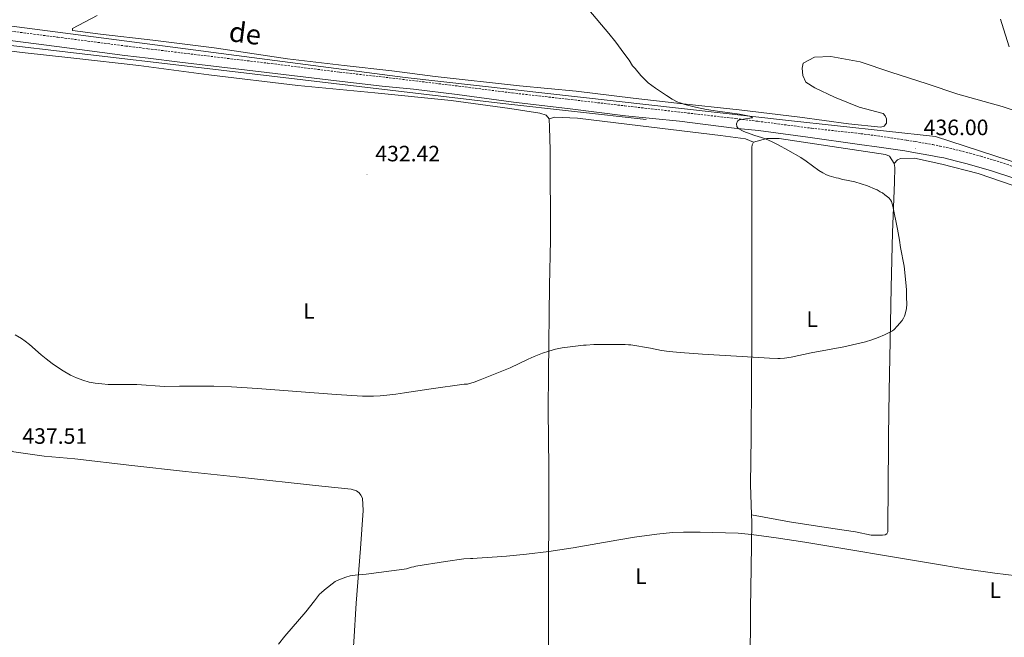
# Model space of a CAD drawing. Units: metres. Extents: x 593399 to 597894, y 4693964 to 4696995.
# Drawn here: x 596074 to 596518, y 4694588 to 4694866 of the extents above; entities that cross this region are included whole.
import ezdxf
from ezdxf.enums import TextEntityAlignment as Align

# ---------------------------------------------------------------- set-up
doc = ezdxf.new("R2010")
doc.units = ezdxf.units.M
doc.header["$MEASUREMENT"] = 0
doc.linetypes.add('TRAZOSX2', pattern=[1.5, 1, -0.5])
for name, color, linetype, lineweight in [('Carátula', 7, 'Continuous', 5), ('Level 13', 5, 'Continuous', 0), ('Level 21', 19, 'Continuous', 0), ('Level 36', 19, 'Continuous', 40), ('Level 37', 92, 'Continuous', 0), ('Level 41', 39, 'Continuous', 0), ('Level 44', 19, 'Continuous', 0), ('Level 5', 36, 'Continuous', 0), ('Level 7', 1, 'Continuous', 0)]:
    doc.layers.add(name, color=color, linetype=linetype, lineweight=lineweight)
doc.styles.add('Arial', font='ARIAL.TTF', dxfattribs={"height": 0.2})

# ---------------------------------------------------------------- blocks, each defined once
blk = doc.blocks.new('5PATER')
at = {"layer": 'Carátula', "linetype": 'Continuous', "lineweight": 5}
h = blk.add_hatch(color=250, dxfattribs=at)
edge = h.paths.add_edge_path()
edge.add_ellipse((0, 0), major_axis=(-1.33, -1.34), ratio=0.999422, start_angle=0, end_angle=360)

msp = doc.modelspace()

# ---------------------------------------------------------------- linework, layer by layer
at = {"layer": 'Level 13', "color": 5, "linetype": 'Continuous', "lineweight": 0, "ltscale": 0.5}
for points in [[(596861.83, 4694689.55, 440.13), (596825.67, 4694701.43, 440), (596742.7, 4694727.04, 440), (596626.89, 4694769.36, 439.67), (596526.38, 4694800.41, 438.77), (596486.84, 4694813.22, 436.73), (596420.58, 4694820.46, 435.29), (596247.97, 4694839.86, 433.34), (596069.56, 4694863.21, 432.43)], [(596058.76, 4694855.59, 432.36), (596151.09, 4694844.87, 432.71), (596291.96, 4694828.16, 433.83), (596356.55, 4694820.92, 435)]]:
    msp.add_polyline3d(points, dxfattribs=at)
at = {"layer": 'Level 21', "color": 19, "linetype": 'TRAZOSX2', "lineweight": 0}
msp.add_polyline3d([(596068.59, 4694860.96, 432.3), (596091.55, 4694858, 432.33), (596122.17, 4694854.04, 432.53), (596132.09, 4694852.81, 432.66), (596146.98, 4694850.96, 432.87), (596186.12, 4694846.31, 432.98), (596218.39, 4694842.26, 433.09), (596239.26, 4694839.91, 433.08), (596252.6, 4694838.31, 433.17), (596272.04, 4694835.95, 433.43), (596296.13, 4694832.9, 433.84), (596321.22, 4694830.07, 434.15), (596346.81, 4694827.07, 434.26), (596370.65, 4694824.36, 434.76), (596396.84, 4694821.35, 434.98), (596406.76, 4694820.12, 435.13), (596430.93, 4694816.98, 435.51), (596453.22, 4694814.53, 435.72), (596462.14, 4694813.33, 435.77), (596473.76, 4694811.59, 435.84), (596477.71, 4694810.96, 436), (596485.57, 4694809.58, 436.43), (596488.71, 4694808.97, 436.46), (596491.64, 4694808.35, 436.42), (596497.48, 4694806.97, 436.34), (596502.31, 4694805.7, 436.43), (596507.13, 4694804.36, 436.54), (596513.09, 4694802.56, 436.66), (596524.51, 4694798.88, 436.76)], dxfattribs=at)
at = {"layer": 'Level 21', "color": 19, "linetype": 'Continuous', "lineweight": 0}
msp.add_polyline3d([(596522.97, 4694794.23, 436.76), (596511.63, 4694797.88, 436.66), (596505.76, 4694799.65, 436.54), (596501.03, 4694800.97, 436.43), (596496.29, 4694802.21, 436.34), (596490.57, 4694803.57, 436.42), (596487.73, 4694804.16, 436.46), (596484.69, 4694804.75, 436.43), (596476.89, 4694806.12, 436), (596473.01, 4694806.75, 435.84), (596461.45, 4694808.47, 435.77), (596452.63, 4694809.66, 435.72), (596429.33, 4694812.99, 435.51), (596407.11, 4694815.99, 435.13), (596396.08, 4694817.02, 434.98), (596371.5, 4694820.19, 434.76), (596347.17, 4694822.61, 434.26), (596321.07, 4694825.86, 434.15), (596296.74, 4694828.78, 433.84), (596271.32, 4694832.12, 433.43), (596251.62, 4694834.52, 433.17), (596237.64, 4694835.98, 433.08), (596214.49, 4694838.65, 433.09), (596185.62, 4694842.08, 432.98), (596146.46, 4694846.73, 432.87), (596132.16, 4694848.5, 432.67), (596121.63, 4694849.81, 432.53), (596091, 4694853.77, 432.33), (596060.6, 4694857.69, 432.3)], dxfattribs=at)
at = {"layer": 'Level 36', "color": 92, "linetype": 'Continuous', "lineweight": 0}
for points in [[(596109.15, 4694867.75, 432.53), (596098.13, 4694861.92, 432.44), (596098.13, 4694861.08, 432.44), (596110.77, 4694859.42, 432.53), (596134.27, 4694856.69, 432.86), (596161.9, 4694853.29, 432.28), (596194.91, 4694848.22, 433.08), (596220.42, 4694845.3, 433.18), (596241.89, 4694842.81, 433.18), (596261.42, 4694840.25, 433.39), (596299.47, 4694836.12, 433.6), (596324.89, 4694833.62, 434.02), (596350.57, 4694830.53, 434.55), (596370.35, 4694828.3, 434.97), (596398.39, 4694825.21, 435.39), (596425.75, 4694822.03, 435.71), (596447.64, 4694819.03, 436.02), (596462.2, 4694817.4, 436.23), (596463.72, 4694817.99, 436.44), (596464.65, 4694819.33, 436.44), (596464.74, 4694821.19, 436.44), (596464.15, 4694822.62, 436.44), (596463.23, 4694823.55, 436.44), (596452.45, 4694826.52, 436.13), (596441.35, 4694830.92, 436.02), (596432.51, 4694835.15, 436.13), (596428.39, 4694837.77, 436.34), (596426.97, 4694840.72, 436.76)], [(596064.63, 4694852.49, 432.31), (596075.49, 4694851.09, 432.48), (596098.66, 4694848.61, 432.39), (596128.06, 4694845.3, 432.65), (596159.57, 4694841.07, 432.81), (596199.55, 4694836.18, 433.02), (596234.24, 4694832.99, 432.71), (596268.67, 4694829.55, 433.13), (596295.11, 4694825.95, 433.44), (596308.66, 4694823.73, 433.76), (596311.44, 4694822.8, 433.76), (596312.86, 4694821.19, 433.76)], [(596426.97, 4694840.72, 436.76), (596426.72, 4694844.01, 437.6), (596427.23, 4694846.28, 437.71), (596432.29, 4694849.05, 437.81), (596439.7, 4694849.37, 437.92), (596452.83, 4694846.9, 438.13), (596466.72, 4694842.32, 438.76), (596483.04, 4694836.98, 438.76), (596496.84, 4694832.31, 439.08), (596516.79, 4694826.71, 439.39), (596534.04, 4694821.03, 439.92)], [(596312.86, 4694821.19, 433.76), (596312.94, 4694817.24, 433.76), (596313.25, 4694807.3, 433.13), (596313.33, 4694766.54, 433.66), (596312.95, 4694746.17, 434.18), (596312.53, 4694706.67, 435.34), (596312.41, 4694689.83, 435.87), (596312.6, 4694663.98, 437.44), (596312.64, 4694641.16, 439.23), (596312.51, 4694620.7, 440.29), (596312.47, 4694601.41, 441.66), (596312.42, 4694579.86, 443.66), (596312.29, 4694561.16, 444.81), (596312.25, 4694543.06, 445.13), (596312.63, 4694520.99, 444.92), (596312.83, 4694496.66, 445.44), (596312.61, 4694472.91, 445.44), (596311.47, 4694454.56, 445.13)], [(596312.86, 4694821.19, 433.76), (596315.39, 4694822.03, 433.66), (596325.49, 4694821.5, 433.76), (596353.87, 4694818.07, 434.29), (596389.98, 4694813.7, 434.18), (596401.18, 4694812.24, 434.71), (596404.88, 4694810.63, 434.71)], [(596403.91, 4694642.72, 439.19), (596403.53, 4694656.37, 437.66), (596403.83, 4694677.67, 436.18), (596403.89, 4694703.35, 435.34), (596404.1, 4694723.23, 434.71), (596404.07, 4694750.68, 434.71), (596404.11, 4694767.18, 434.92), (596404.07, 4694787.39, 434.92), (596404.12, 4694808.28, 434.71), (596404.29, 4694809.54, 434.71), (596404.88, 4694810.63, 434.71)], [(596404.88, 4694810.63, 434.71), (596410.86, 4694812.31, 435.02), (596416.34, 4694812.29, 435.02), (596443.19, 4694808.36, 435.13), (596464.32, 4694805.2, 435.76), (596466, 4694804.35, 435.76), (596468.18, 4694801.15, 435.66)], [(596468.18, 4694801.15, 435.66), (596469.62, 4694802.74, 435.66), (596471.05, 4694803.41, 435.66), (596477.28, 4694803.48, 435.76), (596489.65, 4694800.85, 436.18), (596506.07, 4694796.52, 436.18), (596522.22, 4694791.09, 436.39), (596543.09, 4694783.8, 437.02), (596560.34, 4694777.28, 437.23), (596581.04, 4694770.67, 437.02), (596594.67, 4694766.09, 437.55), (596599.55, 4694763.64, 437.44), (596602.74, 4694760.35, 437.44), (596603.33, 4694758.66, 437.44)], [(596468.18, 4694801.15, 435.66), (596468.43, 4694799.29, 435.66), (596468.25, 4694792.64, 435.55), (596467.36, 4694769.99, 434.5), (596466.88, 4694745.24, 434.92), (596466.41, 4694720.99, 435.02), (596465.94, 4694698.67, 435.55), (596465.64, 4694678.04, 436.29), (596465.5, 4694652.27, 437.13), (596465.39, 4694640.82, 438.29), (596465.29, 4694635.01, 439.23), (596464.87, 4694634.09, 439.23), (596464.19, 4694633.75, 439.23), (596462.93, 4694633.59, 439.23), (596462.26, 4694633.5, 439.13), (596457.88, 4694633.6, 438.92), (596450.81, 4694635.13, 439.34), (596437.59, 4694637.01, 439.65), (596421.01, 4694639.57, 439.44), (596403.91, 4694642.72, 439.19)], [(596062.26, 4694676.69, 436.99), (596065.13, 4694673.67, 437.24), (596071.71, 4694671.07, 437.41), (596085.35, 4694669.16, 437.75), (596099.17, 4694667.93, 437.24), (596124.86, 4694664.95, 436.4), (596148.95, 4694662.31, 436.74), (596171.78, 4694659.83, 436.06), (596210.36, 4694655.7, 436.71), (596223.66, 4694654.24, 437.44), (596226.01, 4694653.56, 437.44), (596227.19, 4694652.71, 437.44), (596228.03, 4694651.62, 437.44), (596228.7, 4694650.27, 437.44), (596229.03, 4694644.63, 437.76), (596227.81, 4694627.62, 439.44), (596225.82, 4694602.87, 440.71), (596224.77, 4694585.44, 441.44), (596223.47, 4694567.25, 441.65), (596223.34, 4694547.63, 442.18), (596223.55, 4694530.79, 442.39), (596224.32, 4694495.17, 442.39), (596224.56, 4694491.8, 442.39)], [(596403.94, 4694516.07, 447.16), (596403.5, 4694526.1, 446.71), (596403.3, 4694550.35, 446.08), (596403.27, 4694573.93, 444.6), (596403.49, 4694600.54, 442.92), (596403.79, 4694618.81, 441.23), (596404, 4694639.53, 439.55), (596403.91, 4694642.72, 439.19)]]:
    msp.add_polyline3d(points, dxfattribs=at)
at = {"layer": 'Level 5', "color": 36, "linetype": 'Continuous', "lineweight": 0}
for points in [[(596330.68, 4694870.39, 435), (596339.65, 4694859.64, 435), (596342.77, 4694855.73, 435), (596345.28, 4694852.45, 435), (596348.19, 4694848.41, 435), (596348.81, 4694847.63, 435), (596350.32, 4694845.1, 435), (596351.51, 4694843.89, 435), (596354.02, 4694840.78, 435), (596355.23, 4694839.49, 435), (596357.45, 4694837.49, 435), (596360.62, 4694835.06, 435), (596365.58, 4694831.68, 435), (596368.14, 4694830.09, 435), (596370.81, 4694828.74, 435), (596371.73, 4694828.37, 435), (596373.83, 4694827.69, 435), (596378.69, 4694826.44, 435), (596383.58, 4694825.46, 435), (596388.61, 4694824.62, 435), (596398.51, 4694823.25, 435), (596403.01, 4694822.4, 435), (596403.66, 4694822.2, 435), (596404.35, 4694821.72, 435), (596403.23, 4694821.46, 435), (596399.27, 4694820.94, 435), (596398.29, 4694820.72, 435), (596397.59, 4694820.14, 435), (596397.23, 4694818.96, 435), (596397.33, 4694817.7, 435), (596397.94, 4694816.85, 435), (596400.47, 4694815.57, 435), (596403.25, 4694814.4, 435), (596405.48, 4694813.68, 435), (596408.38, 4694812.88, 435), (596410.26, 4694812.2, 435), (596413.28, 4694810.81, 435), (596415.96, 4694809.45, 435), (596420.35, 4694807.06, 435), (596426.08, 4694803.78, 435), (596428.59, 4694802.12, 435), (596434.29, 4694798, 435), (596435.99, 4694796.95, 435), (596437.76, 4694796.03, 435), (596438.9, 4694795.56, 435), (596442.05, 4694794.62, 435), (596443.06, 4694794.45, 435), (596444.91, 4694793.94, 435), (596446.76, 4694793.6, 435), (596450.43, 4694792.75, 435), (596453.33, 4694791.97, 435), (596456.19, 4694791.05, 435), (596459.55, 4694789.53, 435), (596460.56, 4694789.19, 435), (596461.91, 4694788.34, 435), (596462.92, 4694787.83, 435), (596463.93, 4694786.99, 435), (596465.78, 4694785.64, 435), (596466.52, 4694784.78, 435), (596466.99, 4694783.89, 435), (596467.32, 4694782.92, 435), (596467.57, 4694781.92, 435), (596469.67, 4694771.45, 435), (596470.5, 4694766.52, 435), (596470.95, 4694763.19, 435), (596472.68, 4694754.76, 435), (596473.63, 4694745.97, 435), (596473.75, 4694743.98, 435), (596473.76, 4694739.75, 435), (596473.93, 4694738.77, 435), (596473.91, 4694737.68, 435), (596473.68, 4694735.7, 435), (596473.11, 4694733.22, 435), (596472.81, 4694732.27, 435), (596472.4, 4694731.36, 435), (596471.72, 4694730.35, 435), (596469.53, 4694727.75, 435), (596468.14, 4694726.31, 435), (596467.36, 4694725.68, 435), (596466.49, 4694725.14, 435), (596463.77, 4694723.83, 435), (596460.95, 4694722.65, 435), (596458.1, 4694721.63, 435), (596455.23, 4694720.74, 435), (596451.37, 4694719.73, 435), (596445.52, 4694718.49, 435), (596430.77, 4694715.79, 435), (596421.72, 4694713.72, 435), (596418.77, 4694713.28, 435)], [(596516.04, 4694866.07, 440), (596516.61, 4694864.12, 440), (596519.99, 4694853.7, 440)], [(596418.77, 4694713.28, 435), (596416.78, 4694713.17, 435), (596415.79, 4694713.17, 435), (596411.98, 4694713.34, 435), (596399.77, 4694714.14, 435), (596381.79, 4694715.17, 435), (596371.82, 4694715.92, 435), (596366.85, 4694716.41, 435), (596363.34, 4694716.85, 435), (596358.43, 4694717.82, 435), (596349.53, 4694719.39, 435), (596348.53, 4694719.37, 435), (596347.01, 4694719.54, 435), (596332.86, 4694719.57, 435), (596329.49, 4694719.24, 435), (596328.32, 4694719.24, 435), (596324.59, 4694718.69, 435), (596318.63, 4694717.98, 435), (596315.68, 4694717.42, 435), (596312.61, 4694716.56, 435), (596309.78, 4694715.58, 435), (596306.08, 4694714.08, 435), (596303.34, 4694712.85, 435), (596295.17, 4694709.01, 435), (596291.49, 4694707.41, 435), (596281.78, 4694703.56, 435), (596278.96, 4694702.54, 435), (596276.08, 4694701.61, 435), (596275.57, 4694701.56, 435), (596274.57, 4694701.61, 435), (596259.71, 4694699.52, 435), (596247.68, 4694697.67, 435), (596243.7, 4694697.14, 435), (596239.71, 4694696.69, 435), (596236.72, 4694696.44, 435), (596233.72, 4694696.28, 435), (596230.73, 4694696.24, 435), (596228.73, 4694696.28, 435), (596216.83, 4694697, 435), (596181.43, 4694699.63, 435), (596169.7, 4694700.39, 435), (596161.71, 4694700.67, 435), (596146.23, 4694700.72, 435), (596139.6, 4694700.63, 435), (596127.11, 4694701.43, 435), (596116.25, 4694701.41, 435), (596114.25, 4694701.46, 435), (596111.27, 4694701.71, 435), (596108.29, 4694702.12, 435), (596105.66, 4694702.6, 435), (596102.76, 4694703.37, 435), (596099.95, 4694704.42, 435), (596097.22, 4694705.72, 435), (596093.91, 4694707.61, 435), (596091.39, 4694709.23, 435), (596088.94, 4694710.94, 435), (596086.25, 4694712.97, 435), (596083.94, 4694714.9, 435), (596078.7, 4694719.54, 435), (596076.75, 4694721.04, 435), (596075.09, 4694722.14, 435), (596072.29, 4694723.81, 435)], [(596528.43, 4694614.62, 440), (596513.54, 4694616.5, 440), (596499.68, 4694618.44, 440), (596485.41, 4694620.72, 440), (596427.95, 4694630.37, 440), (596415.1, 4694632.37, 440), (596403.94, 4694633.93, 440), (596400.95, 4694634.23, 440), (596397.96, 4694634.41, 440), (596380.8, 4694634.96, 440), (596373.31, 4694634.98, 440), (596368.32, 4694634.73, 440), (596361.35, 4694634.03, 440), (596351.15, 4694632.65, 440), (596343.25, 4694631.34, 440), (596323.57, 4694627.82, 440), (596317.65, 4694626.88, 440), (596312.69, 4694626.2, 440), (596302.61, 4694625.01, 440), (596293.65, 4694624.14, 440), (596289.33, 4694623.81, 440), (596280.35, 4694623.25, 440), (596278.35, 4694623.05, 440), (596277.34, 4694623.05, 440), (596274.35, 4694622.82, 440), (596266.17, 4694621.73, 440), (596252.74, 4694619.57, 440), (596251.79, 4694619.25, 440), (596250.72, 4694619.07, 440), (596248.59, 4694618.42, 440), (596247.54, 4694618.24, 440), (596230.33, 4694615.91, 440), (596225.35, 4694615.58, 440), (596224.1, 4694615.42, 440), (596223.12, 4694615.23, 440), (596221.21, 4694614.66, 440), (596217.36, 4694613.08, 440), (596216.43, 4694612.68, 440), (596211.57, 4694608.98, 440), (596210.08, 4694607.63, 440), (596209.39, 4694606.91, 440), (596207.05, 4694604.02, 440)], [(596207.05, 4694604.02, 440), (596203.18, 4694598.97, 440), (596193.76, 4694588.11, 440), (596190.94, 4694584.37, 440)]]:
    msp.add_polyline3d(points, dxfattribs=at)

# ---------------------------------------------------------------- block references
at = {"layer": 'Level 7', "color": 19, "linetype": 'Continuous', "lineweight": 0, "xscale": 0.09999983015004542, "yscale": 0.09999983015004542}
for p in [(596477.72, 4694807.93, 436), (596230.75, 4694796.11, 432.43)]:
    msp.add_blockref('5PATER', p, dxfattribs=at)

# ---------------------------------------------------------------- texts
at = {"layer": 'Level 37', "color": 92, "linetype": 'Continuous', "lineweight": 0, "style": 'Arial'}
for p in [(596204.56, 4694734.62, 434.06), (596431.22, 4694730.94, 434.97), (596354.13, 4694615.11, 440.07), (596513.66, 4694608.8, 440.7)]:
    msp.add_text('L', height=7, dxfattribs=at).set_placement(p, align=Align.MIDDLE_CENTER)
at = {"layer": 'Level 41', "color": 19, "linetype": 'Continuous', "lineweight": 0, "style": 'Arial'}
for s, p in [('436.00', (596481.47, 4694811.68, 436)), ('432.42', (596234.5, 4694799.87, 432.43)), ('437.51', (596075.55, 4694672.55, 437.52))]:
    msp.add_text(s, height=7, dxfattribs=at).set_placement(p, align=Align.BOTTOM_LEFT)
at = {"layer": 'Level 44', "color": 19, "linetype": 'Continuous', "lineweight": 0, "style": 'Arial'}
msp.add_text('de', height=9, rotation=-7.4186, dxfattribs=at).set_placement((596174.93, 4694852.58, 432.46), align=Align.BOTTOM_CENTER)

doc.saveas('drawing.dxf')
